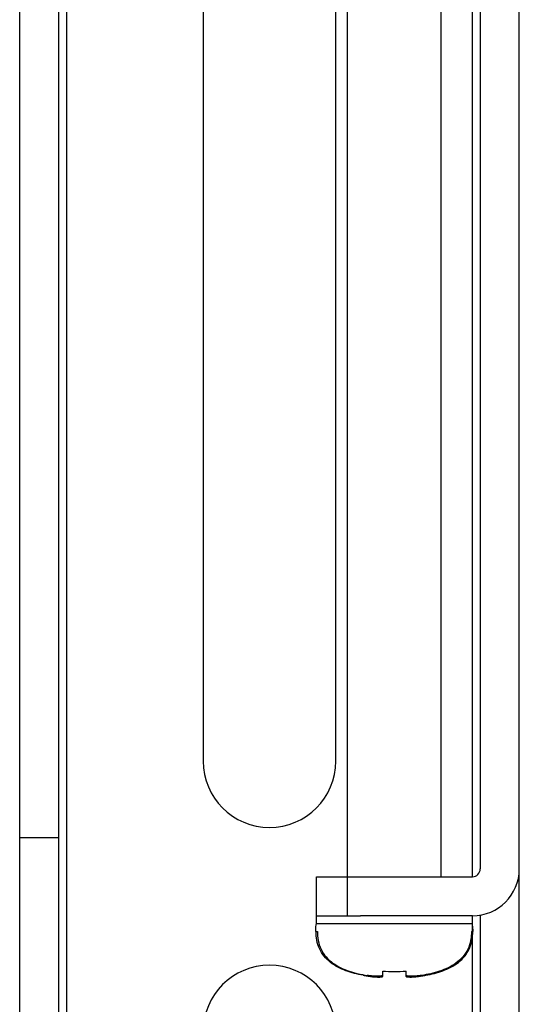
# Model space of a CAD drawing. Units: millimetres. Extents: x 0 to 7596, y 0 to 4193.
# Drawn here: x 6687 to 6720, y 2216 to 2281 of the extents above; entities that cross this region are included whole.
import ezdxf

# ---------------------------------------------------------------- set-up
doc = ezdxf.new("R2010")
doc.units = ezdxf.units.MM

# ---------------------------------------------------------------- blocks, each defined once
blk = doc.blocks.new('WIB9060G')
at = {"color": 5, "linetype": 'Continuous'}
for p, q in [((53944.903, 8895.822), (53944.903, 9107.322)), ((53947.403, 8895.822), (53947.403, 9107.322)), ((53976.903, 8895.822), (53976.903, 9107.322)), ((53947.903, 9091.822), (53947.903, 8895.822)), ((53973.903, 8989.322), (53973.903, 9074.822)), ((53974.403, 9074.322), (53974.403, 8989.822)), ((53965.903, 8986.822), (53965.903, 9067.945)), ((53956.653, 9067.402), (53956.653, 8996.732)), ((53965.153, 8996.732), (53965.153, 9067.402)), ((53971.903, 8989.322), (53971.903, 9067.195)), ((53947.403, 8991.822), (53944.903, 8991.822)), ((53963.903, 8986.322), (53963.903, 8989.322)), ((53963.903, 8989.322), (53973.903, 8989.322)), ((53963.903, 8986.822), (53966.726, 8986.822)), ((53973.903, 8986.822), (53966.732, 8986.822)), ((53973.903, 8985.822), (53973.903, 8986.822)), ((53974.403, 8986.858), (53974.403, 8895.822)), ((53963.903, 8986.322), (53973.903, 8986.322)), ((53963.864, 8985.822), (53963.968, 8985.822)), ((53973.839, 8985.822), (53973.943, 8985.822)), ((53973.903, 8895.822), (53973.903, 8985.49)), ((53967.153, 8982.964), (53967.153, 8983)), ((53968.153, 8982.94), (53968.153, 8983.281)), ((53969.653, 8982.94), (53969.653, 8983.281)), ((53970.653, 8983), (53970.653, 8982.964)), ((53969.767, 8982.9), (53969.894, 8982.895))]:
    blk.add_line(p, q, dxfattribs=at)
for centre, radius, start, end in [((53960.903, 8996.732), 4.25, 180, 0), ((53973.903, 8989.822), 3, 270, 0), ((53973.903, 8989.822), 0.5, 270, 0), ((53960.903, 8979.402), 4.25, 0, 180), ((53968.501, 8991.824), 8.962, 259.67669, 261.3504), ((53968.203, 8989.855), 6.97, 261.33932, 263.70546), ((53968.903, 8991.797), 8.55, 264.96738, 275.03262), ((53969.607, 8989.832), 6.948, 276.30898, 278.66463), ((53969.306, 8991.824), 8.962, 278.6496, 280.32341)]:
    blk.add_arc(centre, radius, start, end, dxfattribs=at)
for points, knots in [([(53963.864, 8985.822), (53963.864, 8985.862), (53963.869, 8986.029), (53963.886, 8986.196), (53963.903, 8986.322)], [0, 0, 0, 0, 0.242026, 1, 1, 1, 1]), ([(53973.943, 8985.822), (53973.942, 8985.862), (53973.938, 8986.029), (53973.921, 8986.196), (53973.903, 8986.322)], [0, 0, 0, 0, 0.242026, 1, 1, 1, 1]), ([(53966.895, 8983.007), (53966.523, 8983.075), (53965.969, 8983.213), (53965.274, 8983.516), (53964.792, 8983.821), (53964.38, 8984.218), (53964.079, 8984.705), (53963.913, 8985.253), (53963.885, 8985.633), (53963.887, 8985.822)], [0, 0, 0, 0, 0.250006, 0.375113, 0.50017, 0.625137, 0.750034, 0.874967, 1, 1, 1, 1]), ([(53963.968, 8985.822), (53963.966, 8985.626), (53963.997, 8985.232), (53964.179, 8984.667), (53964.508, 8984.172), (53964.95, 8983.777), (53965.46, 8983.48), (53966.189, 8983.189), (53966.767, 8983.061), (53967.153, 8983)], [0, 0, 0, 0, 0.125026, 0.24994, 0.37483, 0.499805, 0.624876, 0.749978, 1, 1, 1, 1]), ([(53973.839, 8985.822), (53973.841, 8985.626), (53973.81, 8985.232), (53973.627, 8984.667), (53973.298, 8984.171), (53972.856, 8983.777), (53972.346, 8983.479), (53971.617, 8983.189), (53971.04, 8983.061), (53970.653, 8983)], [0, 0, 0, 0, 0.125051, 0.250102, 0.375099, 0.500129, 0.625186, 0.750209, 1, 1, 1, 1]), ([(53970.912, 8983.007), (53971.284, 8983.075), (53971.838, 8983.213), (53972.533, 8983.516), (53973.015, 8983.821), (53973.427, 8984.218), (53973.728, 8984.705), (53973.894, 8985.253), (53973.922, 8985.633), (53973.92, 8985.822)], [0, 0, 0, 0, 0.250006, 0.375113, 0.50017, 0.625137, 0.750034, 0.874967, 1, 1, 1, 1]), ([(53968.153, 8983.024), (53968.153, 8982.993), (53968.072, 8982.961), (53967.978, 8982.949), (53967.851, 8982.941), (53967.702, 8982.943), (53967.465, 8982.957), (53967.28, 8982.98), (53967.153, 8983)], [0, 0, 0, 0, 0.092342, 0.183793, 0.305776, 0.454469, 0.624225, 1, 1, 1, 1]), ([(53967.439, 8982.926), (53967.483, 8982.921), (53967.641, 8982.906), (53967.8, 8982.895), (53967.913, 8982.895)], [0, 0, 0, 0, 0.282646, 1, 1, 1, 1]), ([(53967.913, 8982.895), (53967.948, 8982.895), (53968.007, 8982.897), (53968.076, 8982.903), (53968.117, 8982.912), (53968.139, 8982.92), (53968.153, 8982.932), (53968.153, 8982.94)], [0, 0, 0, 0, 0.407249, 0.708815, 0.818328, 0.900889, 1, 1, 1, 1]), ([(53970.653, 8983), (53970.527, 8982.98), (53970.342, 8982.957), (53970.105, 8982.943), (53969.956, 8982.941), (53969.829, 8982.949), (53969.734, 8982.961), (53969.653, 8982.993), (53969.653, 8983.024)], [0, 0, 0, 0, 0.375767, 0.545529, 0.694215, 0.816207, 0.907646, 1, 1, 1, 1]), ([(53969.653, 8982.94), (53969.653, 8982.928), (53969.683, 8982.913), (53969.721, 8982.905), (53969.75, 8982.901), (53969.767, 8982.9)], [0, 0, 0, 0, 0.307469, 0.601913, 1, 1, 1, 1]), ([(53969.894, 8982.895), (53969.928, 8982.895), (53970.087, 8982.899), (53970.246, 8982.913), (53970.37, 8982.927)], [0, 0, 0, 0, 0.212246, 1, 1, 1, 1])]:
    blk.add_open_spline(points, degree=3, knots=knots, dxfattribs=at)

msp = doc.modelspace()

# ---------------------------------------------------------------- block references
at = {"xscale": 1.04, "yscale": 1.04, "zscale": 1.04}
msp.add_blockref('WIB9060G', (-49415.573, -7124.791), dxfattribs=at)

doc.saveas('drawing.dxf')
